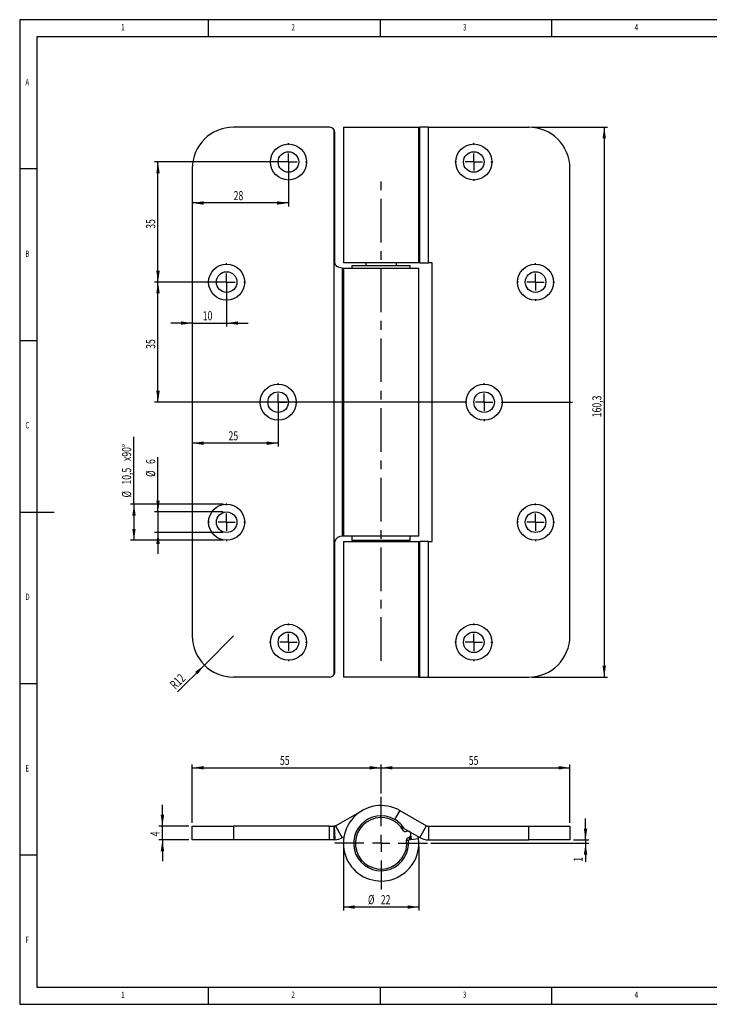
# Model space of a CAD drawing. Extents: x 5 to 415, y 5 to 292.
# Drawn here: x 5 to 206, y 5 to 292 of the extents above; entities that cross this region are included whole.
import ezdxf
from ezdxf.enums import TextEntityAlignment as Align

# ---------------------------------------------------------------- set-up
doc = ezdxf.new("R2010")
doc.units = 0
doc.linetypes.add('CENTERX2', pattern=[20.32, 12.7, -2.54, 2.54, -2.54])
doc.layers.get('0').update_dxf_attribs({"linetype": 'CONTINUOUS'})
doc.dimstyles.new('SLDDIMSTYLE0', dxfattribs={"dimtxt": 2.568319, "dimasz": 3.3, "dimexe": 0, "dimexo": 0.0625, "dimgap": 0.64208, "dimtad": 1, "dimrnd": 1e-09, "dimzin": 12, "dimsah": 1, "dimcen": 0.09, "dimazin": 3, "dimtfac": 1, "dimtofl": 0, "dimtmove": 0, "dimatfit": 3})
doc.dimstyles.new('SLDDIMSTYLE1', dxfattribs={"dimtxt": 2.568319, "dimasz": 3.3, "dimexe": 0, "dimexo": 0.0625, "dimgap": 0.64208, "dimtad": 1, "dimrnd": 1e-09, "dimzin": 12, "dimsah": 1, "dimcen": 0.09, "dimazin": 3, "dimtfac": 1, "dimtmove": 0, "dimatfit": 3})
doc.dimstyles.new('SLDDIMSTYLE2', dxfattribs={"dimtxt": 2.568319, "dimasz": 3.3, "dimexe": 0, "dimexo": 0.0625, "dimgap": 0.64208, "dimtad": 1, "dimrnd": 1e-09, "dimzin": 12, "dimsah": 1, "dimcen": 0, "dimazin": 3, "dimtfac": 1, "dimtofl": 0, "dimtmove": 0, "dimatfit": 3})

# ---------------------------------------------------------------- blocks, each defined once
blk = doc.blocks.new('_D')
at = {"color": 7, "linetype": 'CONTINUOUS'}
for p, q in [((154.29, 260.67), (176.29, 260.67)), ((175.29, 260.67), (175.29, 100.37)), ((154.29, 100.37), (176.29, 100.37))]:
    blk.add_line(p, q, dxfattribs=at)
for points in [[(175.29, 260.67), (174.79, 257.37), (175.79, 257.37)], [(175.29, 100.37), (175.79, 103.67), (174.79, 103.67)]]:
    blk.add_solid(points, dxfattribs=at)
at = {"color": 7, "linetype": 'CONTINUOUS', "width": 0.7}
blk.add_text('160,3', height=2.646, rotation=90, dxfattribs=at).set_placement((175.29, 176.11), align=Align.BOTTOM_LEFT)
blk = doc.blocks.new('_D_1')
at = {"color": 7, "linetype": 'CONTINUOUS'}
for p, q in [((83.29, 249.52), (83.29, 237.57)), ((83.29, 238.57), (55.29, 238.57))]:
    blk.add_line(p, q, dxfattribs=at)
for points in [[(55.29, 238.57), (58.59, 238.07), (58.59, 239.07)], [(83.29, 238.57), (79.99, 239.07), (79.99, 238.07)]]:
    blk.add_solid(points, dxfattribs=at)
at = {"color": 7, "linetype": 'CONTINUOUS', "width": 0.7}
blk.add_text('28', height=2.646, dxfattribs=at).set_placement((67.33, 238.57), align=Align.BOTTOM_LEFT)
blk = doc.blocks.new('_D_2')
at = {"color": 7, "linetype": 'CONTINUOUS'}
for p, q in [((65.29, 214.52), (65.29, 202.56)), ((55.29, 203.56), (49.04, 203.56)), ((55.29, 203.56), (65.29, 203.56)), ((65.29, 203.56), (71.54, 203.56))]:
    blk.add_line(p, q, dxfattribs=at)
for points in [[(55.29, 203.56), (51.99, 204.06), (51.99, 203.06)], [(65.29, 203.56), (68.59, 203.06), (68.59, 204.06)]]:
    blk.add_solid(points, dxfattribs=at)
at = {"color": 7, "linetype": 'CONTINUOUS', "width": 0.7}
blk.add_text('10', height=2.646, dxfattribs=at).set_placement((58.33, 203.56), align=Align.BOTTOM_LEFT)
blk = doc.blocks.new('_D_3')
at = {"color": 7, "linetype": 'CONTINUOUS'}
for p, q in [((80.29, 179.52), (80.29, 167.56)), ((80.29, 168.56), (55.29, 168.56))]:
    blk.add_line(p, q, dxfattribs=at)
for points in [[(55.29, 168.56), (58.59, 168.06), (58.59, 169.06)], [(80.29, 168.56), (76.99, 169.06), (76.99, 168.06)]]:
    blk.add_solid(points, dxfattribs=at)
at = {"color": 7, "linetype": 'CONTINUOUS', "width": 0.7}
blk.add_text('25', height=2.646, dxfattribs=at).set_placement((65.83, 168.56), align=Align.BOTTOM_LEFT)
blk = doc.blocks.new('_D_4')
at = {"color": 7, "linetype": 'CONTINUOUS'}
for p, q in [((64.29, 215.52), (44.29, 215.52)), ((45.29, 180.52), (45.29, 215.52)), ((79.29, 180.52), (44.29, 180.52))]:
    blk.add_line(p, q, dxfattribs=at)
for points in [[(45.29, 215.52), (44.79, 212.22), (45.79, 212.22)], [(45.29, 180.52), (45.79, 183.82), (44.79, 183.82)]]:
    blk.add_solid(points, dxfattribs=at)
at = {"color": 7, "linetype": 'CONTINUOUS', "width": 0.7}
blk.add_text('35', height=2.646, rotation=90, dxfattribs=at).set_placement((45.29, 196.06), align=Align.BOTTOM_LEFT)
blk = doc.blocks.new('_D_5')
at = {"color": 7, "linetype": 'CONTINUOUS'}
for p, q in [((82.29, 250.52), (44.29, 250.52)), ((45.29, 215.52), (45.29, 250.52)), ((64.29, 215.52), (44.29, 215.52))]:
    blk.add_line(p, q, dxfattribs=at)
for points in [[(45.29, 250.52), (44.79, 247.22), (45.79, 247.22)], [(45.29, 215.52), (45.79, 218.82), (44.79, 218.82)]]:
    blk.add_solid(points, dxfattribs=at)
at = {"color": 7, "linetype": 'CONTINUOUS', "width": 0.7}
blk.add_text('35', height=2.646, rotation=90, dxfattribs=at).set_placement((45.29, 231.06), align=Align.BOTTOM_LEFT)
blk = doc.blocks.new('_D_6')
at = {"color": 7, "linetype": 'CONTINUOUS'}
for p, q in [((45.29, 148.52), (45.29, 164.45)), ((64.29, 148.52), (44.29, 148.52)), ((45.29, 148.52), (45.29, 142.52)), ((64.29, 142.52), (44.29, 142.52)), ((45.29, 142.52), (45.29, 136.27))]:
    blk.add_line(p, q, dxfattribs=at)
for points in [[(45.29, 148.52), (45.79, 151.82), (44.79, 151.82)], [(45.29, 142.52), (44.79, 139.22), (45.79, 139.22)]]:
    blk.add_solid(points, dxfattribs=at)
at = {"color": 7, "linetype": 'CONTINUOUS', "width": 0.7}
for s, height, p in [('6', 2.65, (45.29, 162.49)), ('%%c', 2.646, (45.29, 158.74))]:
    blk.add_text(s, height=height, rotation=90, dxfattribs=at).set_placement(p, align=Align.BOTTOM_LEFT)
blk = doc.blocks.new('_D_7')
at = {"color": 7, "linetype": 'CONTINUOUS'}
for p, q in [((38.29, 150.77), (38.29, 170.45)), ((64.29, 150.77), (37.29, 150.77)), ((38.29, 150.77), (38.29, 140.27)), ((64.29, 140.27), (37.29, 140.27))]:
    blk.add_line(p, q, dxfattribs=at)
for points in [[(38.29, 150.77), (37.79, 147.47), (38.79, 147.47)], [(38.29, 140.27), (38.79, 143.57), (37.79, 143.57)]]:
    blk.add_solid(points, dxfattribs=at)
at = {"color": 7, "linetype": 'CONTINUOUS', "width": 0.7}
for s, p in [('x90°', (38.29, 163.35)), ('10,5', (38.29, 156.49)), ('%%c', (38.29, 152.74))]:
    blk.add_text(s, height=2.646, rotation=90, dxfattribs=at).set_placement(p, align=Align.BOTTOM_LEFT)
blk = doc.blocks.new('_D_8')
at = {"color": 7, "linetype": 'CONTINUOUS'}
for q in [(67.29, 112.37), (50.96, 96.04)]:
    blk.add_line((58.81, 103.88), q, dxfattribs=at)
blk.add_solid([(58.81, 103.88), (56.12, 101.9), (56.83, 101.2)], dxfattribs=at)
at = {"color": 7, "linetype": 'CONTINUOUS', "width": 0.7}
blk.add_text('R12', height=2.646, rotation=45, dxfattribs=at).set_placement((50.96, 96.03), align=Align.BOTTOM_LEFT)
blk = doc.blocks.new('SW_CENTERMARKSYMBOL_0')
at = {"color": 0, "linetype": 'CONTINUOUS'}
for p, q in [((0, 5), (0, 5.5)), ((-5, 0), (-5.5, 0)), ((0, 0), (-2.5, 0)), ((0, 0), (0, 2.5)), ((0, 0), (0, -2.5)), ((0, 0), (2.5, 0)), ((5, 0), (5.5, 0)), ((0, -5), (0, -5.5))]:
    blk.add_line(p, q, dxfattribs=at)
blk = doc.blocks.new('SW_CENTERMARKSYMBOL_1')
at = {"color": 0, "linetype": 'CONTINUOUS'}
for p, q in [((0, 5), (0, 5.5)), ((-5, 0), (-5.5, 0)), ((0, 0), (-2.5, 0)), ((0, 0), (0, 2.5)), ((0, 0), (0, -2.5)), ((0, 0), (2.5, 0)), ((5, 0), (5.5, 0)), ((0, -5), (0, -5.5))]:
    blk.add_line(p, q, dxfattribs=at)
blk = doc.blocks.new('SW_CENTERMARKSYMBOL_2')
at = {"color": 0, "linetype": 'CONTINUOUS'}
for p, q in [((0, 5), (0, 5.5)), ((-5, 0), (-5.5, 0)), ((0, 0), (-2.5, 0)), ((0, 0), (0, 2.5)), ((0, 0), (0, -2.5)), ((0, 0), (2.5, 0)), ((5, 0), (5.5, 0)), ((0, -5), (0, -5.5))]:
    blk.add_line(p, q, dxfattribs=at)
blk = doc.blocks.new('SW_CENTERMARKSYMBOL_3')
at = {"color": 0, "linetype": 'CONTINUOUS'}
for p, q in [((0, 5), (0, 5.5)), ((-5, 0), (-5.5, 0)), ((0, 0), (-2.5, 0)), ((0, 0), (0, 2.5)), ((0, 0), (0, -2.5)), ((0, 0), (2.5, 0)), ((5, 0), (5.5, 0)), ((0, -5), (0, -5.5))]:
    blk.add_line(p, q, dxfattribs=at)
blk = doc.blocks.new('SW_CENTERMARKSYMBOL_4')
at = {"color": 0, "linetype": 'CONTINUOUS'}
for p, q in [((0, 5), (0, 5.5)), ((-5, 0), (-86.4, 0)), ((0, 0), (-2.5, 0)), ((0, 0), (0, 2.5)), ((0, 0), (0, -2.5)), ((0, 0), (2.5, 0)), ((5, 0), (25.79, 0)), ((0, -5), (0, -5.5))]:
    blk.add_line(p, q, dxfattribs=at)
blk = doc.blocks.new('SW_CENTERMARKSYMBOL_5')
at = {"color": 0, "linetype": 'CONTINUOUS'}
for p, q in [((0, 5), (0, 5.5)), ((-5, 0), (-5.5, 0)), ((0, 0), (-2.5, 0)), ((0, 0), (0, 2.5)), ((0, 0), (0, -2.5)), ((0, 0), (2.5, 0)), ((5, 0), (5.5, 0)), ((0, -5), (0, -5.5))]:
    blk.add_line(p, q, dxfattribs=at)
blk = doc.blocks.new('SW_CENTERMARKSYMBOL_6')
at = {"color": 0, "linetype": 'CONTINUOUS'}
for p, q in [((0, 5), (0, 5.5)), ((-5, 0), (-5.5, 0)), ((0, 0), (-2.5, 0)), ((0, 0), (0, 2.5)), ((0, 0), (0, -2.5)), ((0, 0), (2.5, 0)), ((5, 0), (5.5, 0)), ((0, -5), (0, -5.5))]:
    blk.add_line(p, q, dxfattribs=at)
blk = doc.blocks.new('SW_CENTERMARKSYMBOL_7')
at = {"color": 0, "linetype": 'CONTINUOUS'}
for p, q in [((0, 5), (0, 5.5)), ((-5, 0), (-5.5, 0)), ((0, 0), (-2.5, 0)), ((0, 0), (0, 2.5)), ((0, 0), (0, -2.5)), ((0, 0), (2.5, 0)), ((5, 0), (5.5, 0)), ((0, -5), (0, -5.5))]:
    blk.add_line(p, q, dxfattribs=at)
blk = doc.blocks.new('SW_CENTERMARKSYMBOL_8')
at = {"color": 0, "linetype": 'CONTINUOUS'}
for p, q in [((0, 5), (0, 5.5)), ((-5, 0), (-5.5, 0)), ((0, 0), (-2.5, 0)), ((0, 0), (0, 2.5)), ((0, 0), (0, -2.5)), ((0, 0), (2.5, 0)), ((5, 0), (5.5, 0)), ((0, -5), (0, -5.5))]:
    blk.add_line(p, q, dxfattribs=at)
blk = doc.blocks.new('SW_CENTERMARKSYMBOL_9')
at = {"color": 0, "linetype": 'CONTINUOUS'}
for p, q in [((0, 5), (0, 5.5)), ((-5, 0), (-5.5, 0)), ((0, 0), (-2.5, 0)), ((0, 0), (0, 2.5)), ((0, 0), (0, -2.5)), ((0, 0), (2.5, 0)), ((5, 0), (5.5, 0)), ((0, -5), (0, -5.5))]:
    blk.add_line(p, q, dxfattribs=at)
blk = doc.blocks.new('_D_9')
at = {"color": 7, "linetype": 'CONTINUOUS'}
for p, q in [((99.29, 50.93), (99.29, 32.35)), ((121.29, 50.93), (121.29, 32.35)), ((121.29, 33.35), (99.29, 33.35))]:
    blk.add_line(p, q, dxfattribs=at)
for points in [[(99.29, 33.35), (102.59, 32.85), (102.59, 33.85)], [(121.29, 33.35), (117.99, 33.85), (117.99, 32.85)]]:
    blk.add_solid(points, dxfattribs=at)
at = {"color": 7, "linetype": 'CONTINUOUS', "width": 0.7}
for s, p in [('%%c', (106.46, 33.35)), ('22', (110.2, 33.35))]:
    blk.add_text(s, height=2.646, dxfattribs=at).set_placement(p, align=Align.BOTTOM_LEFT)
blk = doc.blocks.new('_D_10')
at = {"color": 7, "linetype": 'CONTINUOUS'}
for p, q in [((169.85, 52.93), (169.85, 59.18)), ((124.79, 51.93), (170.85, 51.93)), ((166.29, 52.93), (170.85, 52.93)), ((169.85, 52.93), (169.85, 51.93)), ((169.85, 51.93), (169.85, 46.54))]:
    blk.add_line(p, q, dxfattribs=at)
for points in [[(169.85, 52.93), (170.35, 56.23), (169.35, 56.23)], [(169.85, 51.93), (169.35, 48.63), (170.35, 48.63)]]:
    blk.add_solid(points, dxfattribs=at)
at = {"color": 7, "linetype": 'CONTINUOUS', "width": 0.7}
blk.add_text('1', height=2.65, rotation=90, dxfattribs=at).set_placement((169.85, 46.54), align=Align.BOTTOM_LEFT)
blk = doc.blocks.new('_D_11')
at = {"color": 7, "linetype": 'CONTINUOUS'}
for p, q in [((46.58, 56.93), (46.58, 63.18)), ((54.29, 56.93), (45.58, 56.93)), ((46.58, 52.93), (46.58, 56.93)), ((54.29, 52.93), (45.58, 52.93)), ((46.58, 52.93), (46.58, 46.68))]:
    blk.add_line(p, q, dxfattribs=at)
for points in [[(46.58, 56.93), (47.08, 60.23), (46.08, 60.23)], [(46.58, 52.93), (46.08, 49.63), (47.08, 49.63)]]:
    blk.add_solid(points, dxfattribs=at)
at = {"color": 7, "linetype": 'CONTINUOUS', "width": 0.7}
blk.add_text('4', height=2.65, rotation=90, dxfattribs=at).set_placement((46.58, 53.95), align=Align.BOTTOM_LEFT)
blk = doc.blocks.new('_D_12')
at = {"color": 7, "linetype": 'CONTINUOUS'}
for p, q in [((55.29, 57.93), (55.29, 74.94)), ((110.29, 66.43), (110.29, 74.94)), ((55.29, 73.94), (110.29, 73.94))]:
    blk.add_line(p, q, dxfattribs=at)
for points in [[(55.29, 73.94), (58.59, 73.44), (58.59, 74.44)], [(110.29, 73.94), (106.99, 74.44), (106.99, 73.44)]]:
    blk.add_solid(points, dxfattribs=at)
at = {"color": 7, "linetype": 'CONTINUOUS', "width": 0.7}
blk.add_text('55', height=2.646, dxfattribs=at).set_placement((80.83, 73.94), align=Align.BOTTOM_LEFT)
blk = doc.blocks.new('_D_13')
at = {"color": 7, "linetype": 'CONTINUOUS'}
for p, q in [((110.29, 66.43), (110.29, 74.94)), ((165.29, 57.93), (165.29, 74.94)), ((110.29, 73.94), (165.29, 73.94))]:
    blk.add_line(p, q, dxfattribs=at)
for points in [[(110.29, 73.94), (113.59, 73.44), (113.59, 74.44)], [(165.29, 73.94), (161.99, 74.44), (161.99, 73.44)]]:
    blk.add_solid(points, dxfattribs=at)
at = {"color": 7, "linetype": 'CONTINUOUS', "width": 0.7}
blk.add_text('55', height=2.646, dxfattribs=at).set_placement((135.83, 73.94), align=Align.BOTTOM_LEFT)
blk = doc.blocks.new('SW_CENTERMARKSYMBOL_10')
at = {"color": 0, "linetype": 'CONTINUOUS'}
for p, q in [((0, 5), (0, 13.5)), ((-5, 0), (-13.5, 0)), ((0, 0), (-2.5, 0)), ((0, 0), (0, 2.5)), ((0, 0), (0, -2.5)), ((0, 0), (2.5, 0)), ((5, 0), (13.5, 0)), ((0, -5), (0, -13.5))]:
    blk.add_line(p, q, dxfattribs=at)

msp = doc.modelspace()

# ---------------------------------------------------------------- linework, layer by layer
at = {"color": 7, "linetype": 'CONTINUOUS'}
for p, q in [((415, 292), (5, 292)), ((5, 292), (5, 5)), ((60, 287), (60, 292)), ((110, 292), (110, 287)), ((160, 287), (160, 292)), ((410, 287), (10, 287)), ((10, 287), (10, 10)), ((95.251, 260.67), (67.29, 260.67)), ((96.527, 259.959), (96.527, 101.081)), ((96.853, 221.12), (96.853, 259.17)), ((99.29, 260.67), (99.29, 221.12)), ((99.29, 260.67), (121.29, 260.67)), ((121.29, 221.12), (121.29, 260.67)), ((121.29, 260.67), (121.591, 260.67)), ((121.591, 221.12), (121.591, 260.67)), ((124.054, 260.67), (121.591, 260.67)), ((124.054, 221.12), (124.054, 260.67)), ((124.054, 260.67), (153.29, 260.67)), ((10, 248.5), (5, 248.5)), ((55.29, 248.67), (55.29, 112.37)), ((165.29, 112.37), (165.29, 248.67)), ((121.29, 221.12), (99.29, 221.12)), ((105.79, 221.12), (105.79, 220.32)), ((114.79, 220.32), (114.79, 221.12)), ((121.591, 221.12), (121.29, 221.12)), ((121.591, 221.12), (124.054, 221.12)), ((125.15, 221.12), (124.054, 221.12)), ((125.15, 139.92), (125.15, 221.12)), ((98.989, 219.62), (98.932, 219.62)), ((98.989, 219.62), (98.989, 141.42)), ((98.989, 219.62), (99.29, 219.62)), ((99.29, 219.63), (99.29, 141.514)), ((99.297, 219.53), (99.3, 219.62)), ((99.3, 219.62), (121.29, 219.62)), ((101.79, 220.32), (101.79, 219.62)), ((101.79, 220.32), (111.624, 220.32)), ((111.624, 220.32), (118.79, 220.32)), ((118.79, 219.62), (118.79, 220.32)), ((121.29, 141.42), (121.29, 219.62)), ((5, 198.5), (10, 198.5)), ((5, 148.5), (15, 148.5)), ((98.932, 141.42), (98.989, 141.42)), ((99.3, 141.42), (98.989, 141.42)), ((99.3, 141.42), (99.297, 141.514)), ((121.29, 141.42), (99.3, 141.42)), ((101.79, 141.42), (101.79, 140.22)), ((118.79, 140.22), (118.79, 141.42)), ((96.853, 101.87), (96.853, 139.92)), ((99.29, 139.92), (99.29, 100.37)), ((99.29, 139.92), (121.29, 139.92)), ((118.79, 140.22), (101.79, 140.22)), ((105.79, 140.22), (105.79, 139.92)), ((114.79, 139.92), (114.79, 140.22)), ((121.29, 100.37), (121.29, 139.92)), ((121.29, 139.92), (121.591, 139.92)), ((121.591, 100.37), (121.591, 139.92)), ((124.054, 139.92), (121.591, 139.92)), ((124.054, 100.37), (124.054, 139.92)), ((124.054, 139.92), (125.15, 139.92)), ((5, 98.5), (10, 98.5)), ((95.251, 100.37), (67.29, 100.37)), ((121.29, 100.37), (99.29, 100.37)), ((121.29, 100.37), (121.591, 100.37)), ((121.591, 100.37), (124.054, 100.37)), ((124.054, 100.37), (153.29, 100.37)), ((97.019, 57.064), (104.873, 61.508)), ((115.707, 61.508), (114.23, 58.897)), ((115.707, 61.508), (123.561, 57.064)), ((55.29, 52.934), (55.29, 56.934)), ((55.29, 56.934), (67.29, 56.934)), ((67.29, 56.934), (67.29, 52.934)), ((95.251, 56.934), (67.29, 56.934)), ((95.251, 52.934), (95.251, 56.934)), ((95.251, 56.934), (96.527, 56.934)), ((96.592, 56.937), (96.527, 56.934)), ((96.527, 56.934), (96.527, 52.934)), ((96.592, 56.937), (96.853, 52.945)), ((97.008, 57.058), (98.932, 53.551)), ((98.989, 53.583), (97.019, 57.064)), ((117.108, 56.119), (116.081, 56.701)), ((117.108, 56.119), (121.591, 53.583)), ((117.438, 55.35), (117.667, 55.426)), ((118.017, 55.476), (117.934, 55.652)), ((121.591, 53.583), (123.561, 57.064)), ((124.054, 56.934), (124.054, 52.934)), ((124.054, 56.934), (153.29, 56.934)), ((153.29, 52.934), (153.29, 56.934)), ((153.29, 56.934), (165.29, 56.934)), ((165.29, 56.934), (165.29, 52.934)), ((67.29, 52.934), (55.29, 52.934)), ((95.251, 52.934), (67.29, 52.934)), ((96.527, 52.934), (95.251, 52.934)), ((98.989, 53.583), (99.458, 53.848)), ((117.739, 52.812), (118.235, 52.87)), ((118.295, 53.527), (118.065, 53.451)), ((121.215, 53.221), (118.235, 52.87)), ((121.215, 53.221), (121.123, 53.848)), ((124.054, 52.934), (153.29, 52.934)), ((165.29, 52.934), (153.29, 52.934)), ((10, 48.5), (5, 48.5)), ((10, 10), (227.8, 10)), ((60, 5), (60, 10)), ((110, 10), (110, 5)), ((160, 5), (160, 10)), ((5, 5), (227.8, 5))]:
    msp.add_line(p, q, dxfattribs=at)
at = {"color": 7, "linetype": 'CENTERX2'}
msp.add_line((110.29, 105.12), (110.29, 246.77), dxfattribs=at)
at = {"color": 7, "linetype": 'CONTINUOUS', "flags": 128}
for points in [[(96.853, 259.17), (96.71, 259.647), (96.527, 259.959)], [(98.932, 219.62), (98.06, 219.794), (97.4, 220.102), (97.164, 220.306), (96.993, 220.544), (96.89, 220.815), (96.853, 221.12)], [(96.527, 101.081), (96.77, 101.52), (96.853, 101.87)], [(96.853, 52.945), (96.71, 52.938), (96.527, 52.934)], [(118.732, 52.929), (118.73, 52.945), (118.606, 53.696)], [(118.759, 53.849), (118.885, 53.167), (118.913, 52.95)], [(119.229, 52.987), (119.176, 53.365), (118.969, 54.319)]]:
    msp.add_lwpolyline(points, dxfattribs=at)
at = {"color": 8, "linetype": 'CONTINUOUS', "flags": 128}
msp.add_lwpolyline([(118.98, 52.958), (118.952, 53.177), (118.812, 53.92)], dxfattribs=at)
at = {"color": 7, "linetype": 'CONTINUOUS'}
for centre, radius in [((83.29, 250.52), 5.25), ((137.29, 250.52), 5.25), ((83.29, 250.52), 3), ((137.29, 250.52), 3), ((65.29, 215.52), 5.25), ((65.29, 215.52), 3), ((155.29, 215.52), 5.25), ((155.29, 215.52), 3), ((80.29, 180.52), 5.25), ((140.29, 180.52), 5.25), ((80.29, 180.52), 3), ((140.29, 180.52), 3), ((65.29, 145.52), 5.25), ((155.29, 145.52), 5.25), ((65.29, 145.52), 3), ((155.29, 145.52), 3), ((83.29, 110.52), 5.25), ((137.29, 110.52), 5.25), ((83.29, 110.52), 3), ((137.29, 110.52), 3)]:
    msp.add_circle(centre, radius, dxfattribs=at)
for centre, radius, start, end in [((67.29, 248.67), 12, 90, 180), ((95.251, 259.17), 1.5, 31.74989, 90), ((153.29, 248.67), 12, 0, 90), ((98.741, 139.495), 1.934, 84.31014, 167.31149), ((67.29, 112.37), 12, 180, 270), ((153.29, 112.37), 12, 270, 0), ((95.251, 101.87), 1.5, 270, 328.25011), ((110.29, 51.934), 11, 60.49689, 6.71844), ((110.29, 51.934), 8, 60.49689, 6.71844), ((110.29, 51.934), 7.5, 29.09837, 7.48452), ((110.29, 51.934), 8, 31.54187, 60.49689), ((96.527, 57.934), 1, 273.74316, 298.75576), ((96.527, 57.934), 1, 298.75578, 299.50311), ((117.281, 55.825), 0.5, 209.09837, 288.29145), ((117.981, 54.477), 1, 288.29145, 108.29145), ((124.054, 57.934), 1, 240.49689, 270), ((96.527, 57.934), 5, 273.74307, 298.75578), ((96.527, 57.934), 5, 298.75578, 299.50311), ((110.29, 51.934), 11, 173.2815, 182.38966), ((118.222, 52.977), 0.5, 108.29145, 187.48452), ((124.054, 57.934), 5, 240.49689, 270)]:
    msp.add_arc(centre, radius, start, end, dxfattribs=at)

# ---------------------------------------------------------------- block references
for name, p in [('SW_CENTERMARKSYMBOL_5', (83.29, 250.52)), ('SW_CENTERMARKSYMBOL_1', (137.29, 250.52)), ('SW_CENTERMARKSYMBOL_6', (65.29, 215.52)), ('SW_CENTERMARKSYMBOL_0', (155.29, 215.52)), ('SW_CENTERMARKSYMBOL_4', (140.29, 180.52)), ('SW_CENTERMARKSYMBOL_7', (80.29, 180.52)), ('SW_CENTERMARKSYMBOL_8', (65.29, 145.52)), ('SW_CENTERMARKSYMBOL_3', (155.29, 145.52)), ('SW_CENTERMARKSYMBOL_9', (83.29, 110.52)), ('SW_CENTERMARKSYMBOL_2', (137.29, 110.52)), ('SW_CENTERMARKSYMBOL_10', (110.29, 51.934))]:
    msp.add_blockref(name, p, dxfattribs=at)

# ---------------------------------------------------------------- texts
at = {"color": 7, "linetype": 'CONTINUOUS', "width": 0.7}
for s, p in [('1', (34.583, 288.281)), ('2', (84.167, 288.281)), ('3', (134.167, 288.281)), ('4', (184.167, 288.281)), ('A', (6.667, 272.281)), ('B', (6.667, 222.281)), ('C', (6.667, 172.281)), ('D', (6.667, 122.281)), ('E', (6.667, 72.281)), ('F', (6.667, 22.281)), ('1', (34.583, 6.281)), ('2', (84.167, 6.281)), ('3', (134.167, 6.281)), ('4', (184.167, 6.281))]:
    msp.add_text(s, height=1.852, dxfattribs=at).set_placement(p, align=Align.BOTTOM_LEFT)

# ---------------------------------------------------------------- dimensions: what is measured, and where the dimension line sits
at = {"color": 7, "linetype": 'CONTINUOUS'}
for base, p1, p2, dimstyle, picture, middle in [((175.29, 100.37), (153.29, 260.67), (153.29, 100.37), 'SLDDIMSTYLE0', '_D', (175.29, 180.52)), ((45.29, 250.52), (65.29, 215.52), (83.29, 250.52), 'SLDDIMSTYLE0', '_D_5', (45.29, 233.02)), ((45.29, 215.52), (80.29, 180.52), (65.29, 215.52), 'SLDDIMSTYLE0', '_D_4', (45.29, 198.02)), ((46.579, 56.934), (55.29, 52.934), (55.29, 56.934), 'SLDDIMSTYLE1', '_D_11', (46.579, 54.934)), ((169.849, 51.934), (165.29, 52.934), (123.79, 51.934), 'SLDDIMSTYLE1', '_D_10', (169.849, 47.521))]:
    dim = msp.add_linear_dim(base=base, p1=p1, p2=p2, angle=90, dimstyle=dimstyle, dxfattribs=at)
    dim.commit()
    dim.dimension.update_dxf_attribs({"geometry": picture, "text_midpoint": middle, "dimtype": 160})
for base, p1, p2, dimstyle, picture, middle in [((55.29, 238.57), (83.29, 250.52), (55.29, 248.67), 'SLDDIMSTYLE0', '_D_1', (69.29, 238.57)), ((65.29, 203.565), (55.29, 248.67), (65.29, 215.52), 'SLDDIMSTYLE1', '_D_2', (60.29, 203.565)), ((55.29, 168.559), (80.29, 180.52), (55.29, 112.37), 'SLDDIMSTYLE0', '_D_3', (67.79, 168.559)), ((110.29, 73.941), (55.29, 56.934), (110.29, 65.434), 'SLDDIMSTYLE0', '_D_12', (82.79, 73.941)), ((165.29, 73.941), (110.29, 65.434), (165.29, 56.934), 'SLDDIMSTYLE0', '_D_13', (137.79, 73.941))]:
    dim = msp.add_linear_dim(base=base, p1=p1, p2=p2, dimstyle=dimstyle, dxfattribs=at)
    dim.commit()
    dim.dimension.update_dxf_attribs({"geometry": picture, "text_midpoint": middle, "dimtype": 160})
for base, p1, p2, text, dimstyle, picture, middle in [((38.29, 140.27), (65.29, 150.77), (65.29, 140.27), '%%c<>x90°', 'SLDDIMSTYLE0', '_D_7', (38.29, 161.595)), ((45.29, 142.52), (65.29, 148.52), (65.29, 142.52), '%%c<>', 'SLDDIMSTYLE1', '_D_6', (45.29, 161.595))]:
    dim = msp.add_linear_dim(base=base, p1=p1, p2=p2, angle=90, text=text, dimstyle=dimstyle, dxfattribs=at)
    dim.commit()
    dim.dimension.update_dxf_attribs({"geometry": picture, "text_midpoint": middle, "dimtype": 160})
dim = msp.add_radius_dim(center=(67.29, 112.37), mpoint=(58.805, 103.885), dimstyle='SLDDIMSTYLE2', dxfattribs=at)
dim.commit()
dim.dimension.update_dxf_attribs({"geometry": '_D_8', "text_midpoint": (53.175, 98.255), "dimtype": 164})
dim = msp.add_linear_dim(base=(99.29, 33.352), p1=(121.29, 51.934), p2=(99.29, 51.934), text='%%c<>', dimstyle='SLDDIMSTYLE1', dxfattribs=at)
dim.commit()
dim.dimension.update_dxf_attribs({"geometry": '_D_9', "text_midpoint": (110.29, 33.352), "dimtype": 160})

doc.saveas('drawing.dxf')
